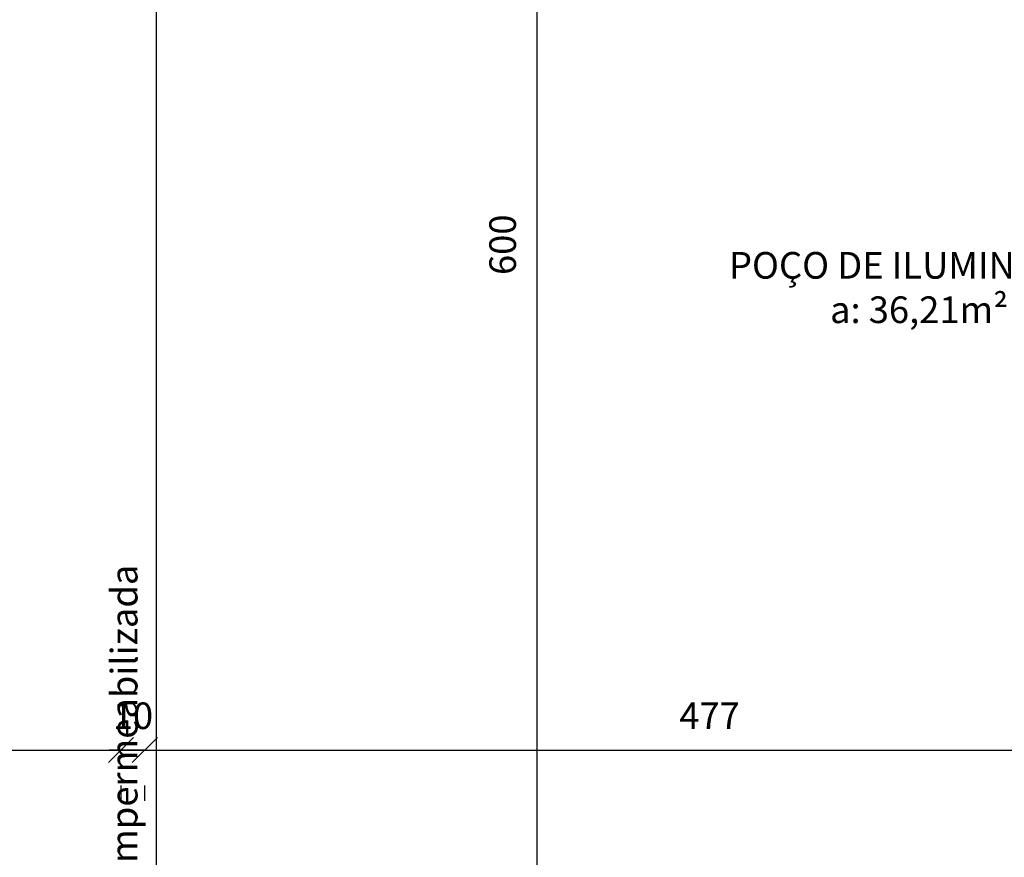
# Model space of a CAD drawing. Units: millimetres. Extents: x 44843 to 356212, y -58898 to 599.
# Drawn here: x 339459 to 339875, y -56498 to -56144 of the extents above; entities that cross this region are included whole.
import ezdxf

# ---------------------------------------------------------------- set-up
doc = ezdxf.new("R2010")
doc.units = ezdxf.units.MM
doc.header["$LTSCALE"] = 10
doc.layers.add('COTA', color=13, linetype='Continuous')
doc.layers.add('LINVISTA', color=13, linetype='Continuous')
doc.styles.add('REGUA60', font='ARIALN.TTF')
doc.styles.get("Standard").update_dxf_attribs({"font": 'ARIALN.TTF'})
doc.dimstyles.new('ISO-25', dxfattribs={"dimtxt": 2.5, "dimasz": 2.5, "dimexe": 1.25, "dimexo": 0.625, "dimtad": 1, "dimtxsty": 'Standard', "dimcen": 2.5, "dimadec": 0, "dimazin": 0, "dimtfac": 1, "dimtmove": 0, "dimatfit": 3, "dimfxl": 1, "dimarcsym": 0})

# ---------------------------------------------------------------- blocks, each defined once
blk = doc.blocks.new('COTATR')
at = {"color": 6}
blk.add_line((-70.7, -70.7), (70.7, 70.7), dxfattribs=at)
at = {"color": 0, "linetype": 'ByBlock'}
blk.add_line((0, 0), (200, 0), dxfattribs=at)
blk = doc.blocks.new('*D367')
at = {"layer": 'COTA', "color": 0, "lineweight": -2, "transparency": 16777216}
for p, q in [((339187.09, -56452.77), (339501.94, -56452.77)), ((339502.02, -56474.27), (339502.02, -56467.77))]:
    blk.add_line(p, q, dxfattribs=at)
at = {"layer": 'Defpoints', "color": 0, "transparency": 16777216}
for p in [(339187.01, -56451.77), (339502.02, -56451.77), (339502.02, -56452.77)]:
    blk.add_point(p, dxfattribs=at)
at = {"layer": 'COTA', "color": 0, "lineweight": -2, "transparency": 16777216, "xscale": 0.075, "yscale": 0.075, "zscale": 0.075, "rotation": 180}
blk.add_blockref('COTATR', (339187.01, -56452.77), dxfattribs=at)
at = {"layer": 'COTA', "color": 0, "lineweight": -2, "transparency": 16777216, "xscale": 0.075, "yscale": 0.075, "zscale": 0.075}
blk.add_blockref('COTATR', (339502.02, -56452.77), dxfattribs=at)
at = {"layer": 'COTA', "color": 2, "transparency": 16777216, "insert": (339344.52, -56439.67), "char_height": 11.25, "attachment_point": 5, "style": 'REGUA60'}
blk.add_mtext('315', dxfattribs=at)
blk = doc.blocks.new('*D368')
at = {"layer": 'COTA', "color": 0, "lineweight": -2, "transparency": 16777216}
for p, q in [((339501.94, -56452.77), (339501.87, -56452.77)), ((339512.09, -56452.77), (339512.17, -56452.77)), ((339512.02, -56474.27), (339512.02, -56467.77))]:
    blk.add_line(p, q, dxfattribs=at)
at = {"layer": 'Defpoints', "color": 0, "transparency": 16777216}
for p in [(339502.02, -56451.77), (339512.02, -56451.77), (339512.02, -56452.77)]:
    blk.add_point(p, dxfattribs=at)
at = {"layer": 'COTA', "color": 0, "lineweight": -2, "transparency": 16777216, "xscale": 0.075, "yscale": 0.075, "zscale": 0.075}
blk.add_blockref('COTATR', (339502.02, -56452.77), dxfattribs=at)
at = {"layer": 'COTA', "color": 0, "lineweight": -2, "transparency": 16777216, "xscale": 0.075, "yscale": 0.075, "zscale": 0.075, "rotation": 180}
blk.add_blockref('COTATR', (339512.02, -56452.77), dxfattribs=at)
at = {"layer": 'COTA', "color": 2, "transparency": 16777216, "insert": (339507.02, -56439.77), "char_height": 11.25, "attachment_point": 5, "style": 'REGUA60'}
blk.add_mtext('10', dxfattribs=at)
blk = doc.blocks.new('*D369')
at = {"layer": 'COTA', "color": 0, "lineweight": -2, "transparency": 16777216}
for p, q in [((339512.09, -56452.77), (339988.94, -56452.77)), ((339989.02, -56474.27), (339989.02, -56467.77))]:
    blk.add_line(p, q, dxfattribs=at)
at = {"layer": 'Defpoints', "color": 0, "transparency": 16777216}
for p in [(339512.02, -56451.77), (339989.02, -56451.77), (339989.02, -56452.77)]:
    blk.add_point(p, dxfattribs=at)
at = {"layer": 'COTA', "color": 0, "lineweight": -2, "transparency": 16777216, "xscale": 0.075, "yscale": 0.075, "zscale": 0.075, "rotation": 180}
blk.add_blockref('COTATR', (339512.02, -56452.77), dxfattribs=at)
at = {"layer": 'COTA', "color": 0, "lineweight": -2, "transparency": 16777216, "xscale": 0.075, "yscale": 0.075, "zscale": 0.075}
blk.add_blockref('COTATR', (339989.02, -56452.77), dxfattribs=at)
at = {"layer": 'COTA', "color": 2, "transparency": 16777216, "insert": (339750.52, -56439.79), "char_height": 11.25, "attachment_point": 5, "style": 'REGUA60'}
blk.add_mtext('477', dxfattribs=at)
blk = doc.blocks.new('*D576')
at = {"layer": 'COTA', "color": 0, "lineweight": -2, "transparency": 16777216}
for p, q in [((339656.2, -55939.47), (339662.7, -55939.47)), ((339677.7, -56539.39), (339677.7, -55939.54))]:
    blk.add_line(p, q, dxfattribs=at)
at = {"layer": 'Defpoints', "color": 0, "transparency": 16777216}
for p in [(339677.7, -55939.47), (339678.7, -55939.47), (339678.7, -56539.47)]:
    blk.add_point(p, dxfattribs=at)
at = {"layer": 'COTA', "color": 0, "lineweight": -2, "transparency": 16777216, "xscale": 0.075, "yscale": 0.075, "zscale": 0.075}
for p, rotation in [((339677.7, -55939.47), 90), ((339677.7, -56539.47), 270)]:
    blk.add_blockref('COTATR', p, dxfattribs=dict(at, rotation=rotation))
at = {"layer": 'COTA', "color": 2, "transparency": 16777216, "insert": (339664.61, -56239.47), "char_height": 11.25, "attachment_point": 5, "rotation": 90, "style": 'REGUA60'}
blk.add_mtext('600', dxfattribs=at)

msp = doc.modelspace()

# ---------------------------------------------------------------- linework, layer by layer
at = {"layer": 'LINVISTA'}
msp.add_line((339517.015, -56529.466), (339517.015, -55949.466), dxfattribs=at)

# ---------------------------------------------------------------- texts
at = {"insert": (339839.023, -56242.533), "char_height": 11.25, "width": 165.8054, "attachment_point": 2, "style": 'REGUA60'}
msp.add_mtext('POÇO DE ILUMINAÇÃO\\Pa: 36,21m²', dxfattribs=at)
at = {"insert": (339478.936, -56454.162), "char_height": 11.25, "width": 201.00845, "attachment_point": 2, "rotation": 90, "style": 'REGUA60'}
msp.add_mtext('\\Plaje impermeabilizada', dxfattribs=at)

# ---------------------------------------------------------------- dimensions: what is measured, and where the dimension line sits
at = {"layer": 'COTA'}
dim = msp.add_linear_dim(base=(339677.704, -55939.466), p1=(339678.704, -56539.466), p2=(339678.704, -55939.466), angle=90, dimstyle='ISO-25', override={"dimscale": 7.5, "dimtxt": 1.5, "dimasz": 0.01, "dimexe": 2, "dimexo": 3, "dimgap": 0.98, "dimrnd": 0.5, "dimtxsty": 'REGUA60', "dimblk": 'COTATR', "dimcen": 4, "dimdle": 4, "dimse1": 1, "dimclrt": 2, "dimaunit": 1, "dimtofl": 0, "dimtmove": 2, "dimatfit": 2}, dxfattribs=at)
dim.commit()
dim.dimension.update_dxf_attribs({"geometry": '*D576', "text_midpoint": (339664.611, -56239.466)})
for base, p1, p2, picture, middle in [((339502.015, -56452.766), (339187.015, -56451.766), (339502.015, -56451.766), '*D367', (339344.515, -56439.672)), ((339989.015, -56452.766), (339512.015, -56451.766), (339989.015, -56451.766), '*D369', (339750.515, -56439.791))]:
    dim = msp.add_linear_dim(base=base, p1=p1, p2=p2, dimstyle='ISO-25', override={"dimscale": 7.5, "dimtxt": 1.5, "dimasz": 0.01, "dimexe": 2, "dimexo": 3, "dimgap": 0.98, "dimrnd": 0.5, "dimtxsty": 'REGUA60', "dimblk": 'COTATR', "dimcen": 4, "dimdle": 4, "dimse1": 1, "dimclrt": 2, "dimaunit": 1, "dimtofl": 0, "dimtmove": 2, "dimatfit": 2}, dxfattribs=at)
    dim.commit()
    dim.dimension.update_dxf_attribs({"geometry": picture, "text_midpoint": middle})
dim = msp.add_linear_dim(base=(339512.015, -56452.766), p1=(339502.015, -56451.766), p2=(339512.015, -56451.766), dimstyle='ISO-25', override={"dimscale": 7.5, "dimtxt": 1.5, "dimasz": 0.01, "dimexe": 2, "dimexo": 3, "dimgap": 0.98, "dimrnd": 0.5, "dimtxsty": 'REGUA60', "dimblk": 'COTATR', "dimcen": 4, "dimdle": 4, "dimse1": 1, "dimclrt": 2, "dimaunit": 1, "dimtofl": 0, "dimtmove": 2, "dimatfit": 2}, dxfattribs=at)
dim.commit()
dim.dimension.update_dxf_attribs({"geometry": '*D368', "text_midpoint": (339507.015, -56439.766), "dimtype": 160})

doc.saveas('drawing.dxf')
